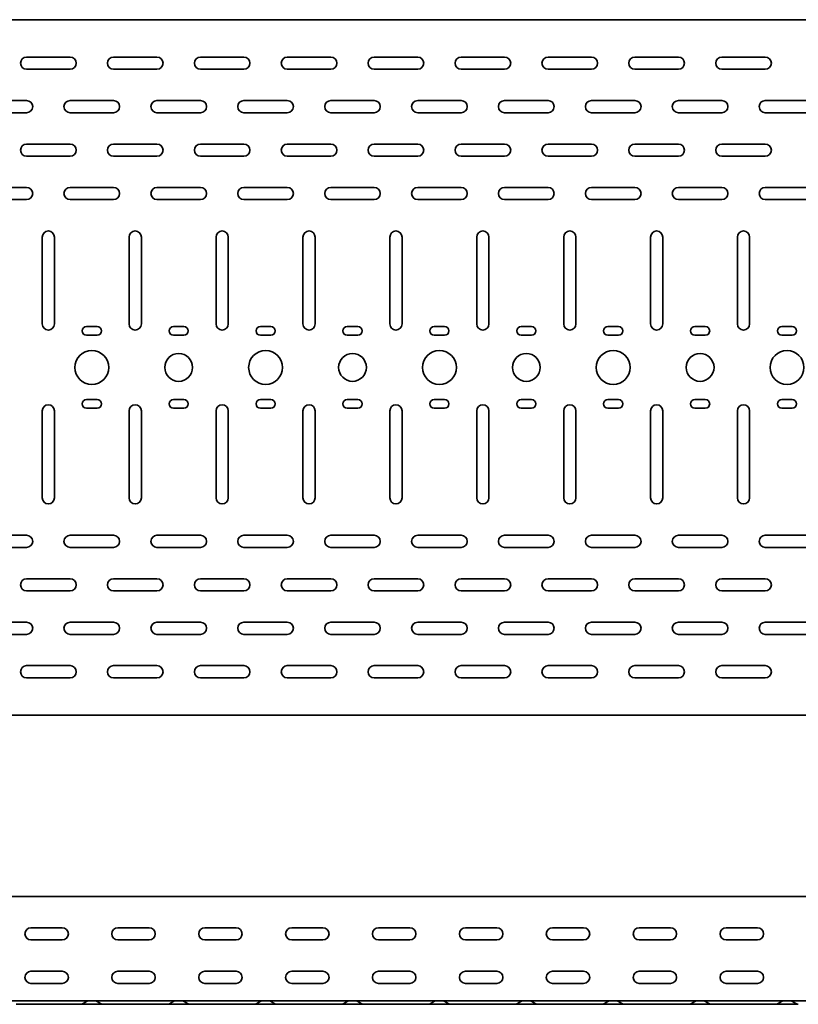
# Model space of a CAD drawing. Units: millimetres. Extents: x 274 to 3947, y 4093 to 4785.
# Drawn here: x 1182 to 1630, y 4093 to 4659 of the extents above; entities that cross this region are included whole.
import ezdxf

# ---------------------------------------------------------------- set-up
doc = ezdxf.new("R2010")
doc.units = ezdxf.units.MM
doc.layers.add('Visible Edges(DIN)', color=7, linetype='Continuous', lineweight=35)

msp = doc.modelspace()

# ---------------------------------------------------------------- linework, layer by layer
at = {"layer": 'Visible Edges(DIN)'}
for p, q in [((273.87, 4658.92), (3273.87, 4658.92)), ((1186.37, 4637.42), (1211.37, 4637.42)), ((1236.37, 4637.42), (1261.37, 4637.42)), ((1286.37, 4637.42), (1311.37, 4637.42)), ((1336.37, 4637.42), (1361.37, 4637.42)), ((1386.37, 4637.42), (1411.37, 4637.42)), ((1436.37, 4637.42), (1461.37, 4637.42)), ((1486.37, 4637.42), (1511.37, 4637.42)), ((1536.37, 4637.42), (1561.37, 4637.42)), ((1586.37, 4637.42), (1611.37, 4637.42)), ((1211.37, 4630.42), (1186.37, 4630.42)), ((1261.37, 4630.42), (1236.37, 4630.42)), ((1311.37, 4630.42), (1286.37, 4630.42)), ((1361.37, 4630.42), (1336.37, 4630.42)), ((1411.37, 4630.42), (1386.37, 4630.42)), ((1461.37, 4630.42), (1436.37, 4630.42)), ((1511.37, 4630.42), (1486.37, 4630.42)), ((1561.37, 4630.42), (1536.37, 4630.42)), ((1611.37, 4630.42), (1586.37, 4630.42)), ((1161.37, 4612.42), (1186.37, 4612.42)), ((1211.37, 4612.42), (1236.37, 4612.42)), ((1261.37, 4612.42), (1286.37, 4612.42)), ((1311.37, 4612.42), (1336.37, 4612.42)), ((1361.37, 4612.42), (1386.37, 4612.42)), ((1411.37, 4612.42), (1436.37, 4612.42)), ((1461.37, 4612.42), (1486.37, 4612.42)), ((1511.37, 4612.42), (1536.37, 4612.42)), ((1561.37, 4612.42), (1586.37, 4612.42)), ((1611.37, 4612.42), (1636.37, 4612.42)), ((1186.37, 4605.42), (1161.37, 4605.42)), ((1236.37, 4605.42), (1211.37, 4605.42)), ((1286.37, 4605.42), (1261.37, 4605.42)), ((1336.37, 4605.42), (1311.37, 4605.42)), ((1386.37, 4605.42), (1361.37, 4605.42)), ((1436.37, 4605.42), (1411.37, 4605.42)), ((1486.37, 4605.42), (1461.37, 4605.42)), ((1536.37, 4605.42), (1511.37, 4605.42)), ((1586.37, 4605.42), (1561.37, 4605.42)), ((1636.37, 4605.42), (1611.37, 4605.42)), ((1186.37, 4587.42), (1211.37, 4587.42)), ((1236.37, 4587.42), (1261.37, 4587.42)), ((1286.37, 4587.42), (1311.37, 4587.42)), ((1336.37, 4587.42), (1361.37, 4587.42)), ((1386.37, 4587.42), (1411.37, 4587.42)), ((1436.37, 4587.42), (1461.37, 4587.42)), ((1486.37, 4587.42), (1511.37, 4587.42)), ((1536.37, 4587.42), (1561.37, 4587.42)), ((1586.37, 4587.42), (1611.37, 4587.42)), ((1211.37, 4580.42), (1186.37, 4580.42)), ((1261.37, 4580.42), (1236.37, 4580.42)), ((1311.37, 4580.42), (1286.37, 4580.42)), ((1361.37, 4580.42), (1336.37, 4580.42)), ((1411.37, 4580.42), (1386.37, 4580.42)), ((1461.37, 4580.42), (1436.37, 4580.42)), ((1511.37, 4580.42), (1486.37, 4580.42)), ((1561.37, 4580.42), (1536.37, 4580.42)), ((1611.37, 4580.42), (1586.37, 4580.42)), ((1161.37, 4562.42), (1186.37, 4562.42)), ((1211.37, 4562.42), (1236.37, 4562.42)), ((1261.37, 4562.42), (1286.37, 4562.42)), ((1311.37, 4562.42), (1336.37, 4562.42)), ((1361.37, 4562.42), (1386.37, 4562.42)), ((1411.37, 4562.42), (1436.37, 4562.42)), ((1461.37, 4562.42), (1486.37, 4562.42)), ((1511.37, 4562.42), (1536.37, 4562.42)), ((1561.37, 4562.42), (1586.37, 4562.42)), ((1611.37, 4562.42), (1636.37, 4562.42)), ((1186.37, 4555.42), (1161.37, 4555.42)), ((1236.37, 4555.42), (1211.37, 4555.42)), ((1286.37, 4555.42), (1261.37, 4555.42)), ((1336.37, 4555.42), (1311.37, 4555.42)), ((1386.37, 4555.42), (1361.37, 4555.42)), ((1436.37, 4555.42), (1411.37, 4555.42)), ((1486.37, 4555.42), (1461.37, 4555.42)), ((1536.37, 4555.42), (1511.37, 4555.42)), ((1586.37, 4555.42), (1561.37, 4555.42)), ((1636.37, 4555.42), (1611.37, 4555.42)), ((1195.37, 4483.92), (1195.37, 4533.92)), ((1202.37, 4533.92), (1202.37, 4483.92)), ((1245.37, 4483.92), (1245.37, 4533.92)), ((1252.37, 4533.92), (1252.37, 4483.92)), ((1295.37, 4483.92), (1295.37, 4533.92)), ((1302.37, 4533.92), (1302.37, 4483.92)), ((1345.37, 4483.92), (1345.37, 4533.92)), ((1352.37, 4533.92), (1352.37, 4483.92)), ((1395.37, 4483.92), (1395.37, 4533.92)), ((1402.37, 4533.92), (1402.37, 4483.92)), ((1445.37, 4483.92), (1445.37, 4533.92)), ((1452.37, 4533.92), (1452.37, 4483.92)), ((1495.37, 4483.92), (1495.37, 4533.92)), ((1502.37, 4533.92), (1502.37, 4483.92)), ((1545.37, 4483.92), (1545.37, 4533.92)), ((1552.37, 4533.92), (1552.37, 4483.92)), ((1595.37, 4483.92), (1595.37, 4533.92)), ((1602.37, 4533.92), (1602.37, 4483.92)), ((1220.87, 4482.42), (1226.87, 4482.42)), ((1270.87, 4482.42), (1276.87, 4482.42)), ((1320.87, 4482.42), (1326.87, 4482.42)), ((1370.87, 4482.42), (1376.87, 4482.42)), ((1420.87, 4482.42), (1426.87, 4482.42)), ((1470.87, 4482.42), (1476.87, 4482.42)), ((1520.87, 4482.42), (1526.87, 4482.42)), ((1570.87, 4482.42), (1576.87, 4482.42)), ((1620.87, 4482.42), (1626.87, 4482.42)), ((1226.87, 4477.42), (1220.87, 4477.42)), ((1276.87, 4477.42), (1270.87, 4477.42)), ((1326.87, 4477.42), (1320.87, 4477.42)), ((1376.87, 4477.42), (1370.87, 4477.42)), ((1426.87, 4477.42), (1420.87, 4477.42)), ((1476.87, 4477.42), (1470.87, 4477.42)), ((1526.87, 4477.42), (1520.87, 4477.42)), ((1576.87, 4477.42), (1570.87, 4477.42)), ((1626.87, 4477.42), (1620.87, 4477.42)), ((1220.87, 4440.42), (1226.87, 4440.42)), ((1270.87, 4440.42), (1276.87, 4440.42)), ((1320.87, 4440.42), (1326.87, 4440.42)), ((1370.87, 4440.42), (1376.87, 4440.42)), ((1420.87, 4440.42), (1426.87, 4440.42)), ((1470.87, 4440.42), (1476.87, 4440.42)), ((1520.87, 4440.42), (1526.87, 4440.42)), ((1570.87, 4440.42), (1576.87, 4440.42)), ((1620.87, 4440.42), (1626.87, 4440.42)), ((1195.37, 4383.92), (1195.37, 4433.92)), ((1202.37, 4433.92), (1202.37, 4383.92)), ((1226.87, 4435.42), (1220.87, 4435.42)), ((1245.37, 4383.92), (1245.37, 4433.92)), ((1252.37, 4433.92), (1252.37, 4383.92)), ((1276.87, 4435.42), (1270.87, 4435.42)), ((1295.37, 4383.92), (1295.37, 4433.92)), ((1302.37, 4433.92), (1302.37, 4383.92)), ((1326.87, 4435.42), (1320.87, 4435.42)), ((1345.37, 4383.92), (1345.37, 4433.92)), ((1352.37, 4433.92), (1352.37, 4383.92)), ((1376.87, 4435.42), (1370.87, 4435.42)), ((1395.37, 4383.92), (1395.37, 4433.92)), ((1402.37, 4433.92), (1402.37, 4383.92)), ((1426.87, 4435.42), (1420.87, 4435.42)), ((1445.37, 4383.92), (1445.37, 4433.92)), ((1452.37, 4433.92), (1452.37, 4383.92)), ((1476.87, 4435.42), (1470.87, 4435.42)), ((1495.37, 4383.92), (1495.37, 4433.92)), ((1502.37, 4433.92), (1502.37, 4383.92)), ((1526.87, 4435.42), (1520.87, 4435.42)), ((1545.37, 4383.92), (1545.37, 4433.92)), ((1552.37, 4433.92), (1552.37, 4383.92)), ((1576.87, 4435.42), (1570.87, 4435.42)), ((1595.37, 4383.92), (1595.37, 4433.92)), ((1602.37, 4433.92), (1602.37, 4383.92)), ((1626.87, 4435.42), (1620.87, 4435.42)), ((1161.37, 4362.42), (1186.37, 4362.42)), ((1211.37, 4362.42), (1236.37, 4362.42)), ((1261.37, 4362.42), (1286.37, 4362.42)), ((1311.37, 4362.42), (1336.37, 4362.42)), ((1361.37, 4362.42), (1386.37, 4362.42)), ((1411.37, 4362.42), (1436.37, 4362.42)), ((1461.37, 4362.42), (1486.37, 4362.42)), ((1511.37, 4362.42), (1536.37, 4362.42)), ((1561.37, 4362.42), (1586.37, 4362.42)), ((1611.37, 4362.42), (1636.37, 4362.42)), ((1186.37, 4355.42), (1161.37, 4355.42)), ((1236.37, 4355.42), (1211.37, 4355.42)), ((1286.37, 4355.42), (1261.37, 4355.42)), ((1336.37, 4355.42), (1311.37, 4355.42)), ((1386.37, 4355.42), (1361.37, 4355.42)), ((1436.37, 4355.42), (1411.37, 4355.42)), ((1486.37, 4355.42), (1461.37, 4355.42)), ((1536.37, 4355.42), (1511.37, 4355.42)), ((1586.37, 4355.42), (1561.37, 4355.42)), ((1636.37, 4355.42), (1611.37, 4355.42)), ((1186.37, 4337.42), (1211.37, 4337.42)), ((1236.37, 4337.42), (1261.37, 4337.42)), ((1286.37, 4337.42), (1311.37, 4337.42)), ((1336.37, 4337.42), (1361.37, 4337.42)), ((1386.37, 4337.42), (1411.37, 4337.42)), ((1436.37, 4337.42), (1461.37, 4337.42)), ((1486.37, 4337.42), (1511.37, 4337.42)), ((1536.37, 4337.42), (1561.37, 4337.42)), ((1586.37, 4337.42), (1611.37, 4337.42)), ((1211.37, 4330.42), (1186.37, 4330.42)), ((1261.37, 4330.42), (1236.37, 4330.42)), ((1311.37, 4330.42), (1286.37, 4330.42)), ((1361.37, 4330.42), (1336.37, 4330.42)), ((1411.37, 4330.42), (1386.37, 4330.42)), ((1461.37, 4330.42), (1436.37, 4330.42)), ((1511.37, 4330.42), (1486.37, 4330.42)), ((1561.37, 4330.42), (1536.37, 4330.42)), ((1611.37, 4330.42), (1586.37, 4330.42)), ((1161.37, 4312.42), (1186.37, 4312.42)), ((1211.37, 4312.42), (1236.37, 4312.42)), ((1261.37, 4312.42), (1286.37, 4312.42)), ((1311.37, 4312.42), (1336.37, 4312.42)), ((1361.37, 4312.42), (1386.37, 4312.42)), ((1411.37, 4312.42), (1436.37, 4312.42)), ((1461.37, 4312.42), (1486.37, 4312.42)), ((1511.37, 4312.42), (1536.37, 4312.42)), ((1561.37, 4312.42), (1586.37, 4312.42)), ((1611.37, 4312.42), (1636.37, 4312.42)), ((1186.37, 4305.42), (1161.37, 4305.42)), ((1236.37, 4305.42), (1211.37, 4305.42)), ((1286.37, 4305.42), (1261.37, 4305.42)), ((1336.37, 4305.42), (1311.37, 4305.42)), ((1386.37, 4305.42), (1361.37, 4305.42)), ((1436.37, 4305.42), (1411.37, 4305.42)), ((1486.37, 4305.42), (1461.37, 4305.42)), ((1536.37, 4305.42), (1511.37, 4305.42)), ((1586.37, 4305.42), (1561.37, 4305.42)), ((1636.37, 4305.42), (1611.37, 4305.42)), ((1186.37, 4287.42), (1211.37, 4287.42)), ((1236.37, 4287.42), (1261.37, 4287.42)), ((1286.37, 4287.42), (1311.37, 4287.42)), ((1336.37, 4287.42), (1361.37, 4287.42)), ((1386.37, 4287.42), (1411.37, 4287.42)), ((1436.37, 4287.42), (1461.37, 4287.42)), ((1486.37, 4287.42), (1511.37, 4287.42)), ((1536.37, 4287.42), (1561.37, 4287.42)), ((1586.37, 4287.42), (1611.37, 4287.42)), ((1211.37, 4280.42), (1186.37, 4280.42)), ((1261.37, 4280.42), (1236.37, 4280.42)), ((1311.37, 4280.42), (1286.37, 4280.42)), ((1361.37, 4280.42), (1336.37, 4280.42)), ((1411.37, 4280.42), (1386.37, 4280.42)), ((1461.37, 4280.42), (1436.37, 4280.42)), ((1511.37, 4280.42), (1486.37, 4280.42)), ((1561.37, 4280.42), (1536.37, 4280.42)), ((1611.37, 4280.42), (1586.37, 4280.42)), ((3273.87, 4258.92), (273.87, 4258.92)), ((3273.87, 4154.67), (273.87, 4154.67)), ((1188.87, 4136.67), (1206.87, 4136.67)), ((1238.87, 4136.67), (1256.87, 4136.67)), ((1288.87, 4136.67), (1306.87, 4136.67)), ((1338.87, 4136.67), (1356.87, 4136.67)), ((1388.87, 4136.67), (1406.87, 4136.67)), ((1438.87, 4136.67), (1456.87, 4136.67)), ((1488.87, 4136.67), (1506.87, 4136.67)), ((1538.87, 4136.67), (1556.87, 4136.67)), ((1588.87, 4136.67), (1606.87, 4136.67)), ((1206.87, 4129.67), (1188.87, 4129.67)), ((1256.87, 4129.67), (1238.87, 4129.67)), ((1306.87, 4129.67), (1288.87, 4129.67)), ((1356.87, 4129.67), (1338.87, 4129.67)), ((1406.87, 4129.67), (1388.87, 4129.67)), ((1456.87, 4129.67), (1438.87, 4129.67)), ((1506.87, 4129.67), (1488.87, 4129.67)), ((1556.87, 4129.67), (1538.87, 4129.67)), ((1606.87, 4129.67), (1588.87, 4129.67)), ((1188.87, 4111.67), (1206.87, 4111.67)), ((1238.87, 4111.67), (1256.87, 4111.67)), ((1288.87, 4111.67), (1306.87, 4111.67)), ((1338.87, 4111.67), (1356.87, 4111.67)), ((1388.87, 4111.67), (1406.87, 4111.67)), ((1438.87, 4111.67), (1456.87, 4111.67)), ((1488.87, 4111.67), (1506.87, 4111.67)), ((1538.87, 4111.67), (1556.87, 4111.67)), ((1588.87, 4111.67), (1606.87, 4111.67)), ((1206.87, 4104.67), (1188.87, 4104.67)), ((1256.87, 4104.67), (1238.87, 4104.67)), ((1306.87, 4104.67), (1288.87, 4104.67)), ((1356.87, 4104.67), (1338.87, 4104.67)), ((1406.87, 4104.67), (1388.87, 4104.67)), ((1456.87, 4104.67), (1438.87, 4104.67)), ((1506.87, 4104.67), (1488.87, 4104.67)), ((1556.87, 4104.67), (1538.87, 4104.67)), ((1606.87, 4104.67), (1588.87, 4104.67)), ((3273.87, 4094.67), (273.87, 4094.67)), ((1218.49, 4092.96), (1221.13, 4094.47)), ((1229.26, 4092.96), (1226.62, 4094.47)), ((1268.49, 4092.96), (1271.13, 4094.47)), ((1279.26, 4092.96), (1276.62, 4094.47)), ((1318.49, 4092.96), (1321.13, 4094.47)), ((1329.26, 4092.96), (1326.62, 4094.47)), ((1368.49, 4092.96), (1371.13, 4094.47)), ((1379.26, 4092.96), (1376.62, 4094.47)), ((1418.49, 4092.96), (1421.13, 4094.47)), ((1429.26, 4092.96), (1426.62, 4094.47)), ((1468.49, 4092.96), (1471.13, 4094.47)), ((1479.26, 4092.96), (1476.62, 4094.47)), ((1518.49, 4092.96), (1521.13, 4094.47)), ((1529.26, 4092.96), (1526.62, 4094.47)), ((1568.49, 4092.96), (1571.13, 4094.47)), ((1579.26, 4092.96), (1576.62, 4094.47)), ((1618.49, 4092.96), (1621.13, 4094.47)), ((1629.26, 4092.96), (1626.62, 4094.47)), ((1180.37, 4092.67), (1186.37, 4092.67)), ((1211.37, 4092.67), (1186.37, 4092.67)), ((1217.37, 4092.67), (1211.37, 4092.67)), ((1230.37, 4092.67), (1217.37, 4092.67)), ((1230.37, 4092.67), (1236.37, 4092.67)), ((1261.37, 4092.67), (1236.37, 4092.67)), ((1267.37, 4092.67), (1261.37, 4092.67)), ((1280.37, 4092.67), (1267.37, 4092.67)), ((1280.37, 4092.67), (1286.37, 4092.67)), ((1311.37, 4092.67), (1286.37, 4092.67)), ((1317.37, 4092.67), (1311.37, 4092.67)), ((1330.37, 4092.67), (1317.37, 4092.67)), ((1330.37, 4092.67), (1336.37, 4092.67)), ((1361.37, 4092.67), (1336.37, 4092.67)), ((1367.37, 4092.67), (1361.37, 4092.67)), ((1380.37, 4092.67), (1367.37, 4092.67)), ((1380.37, 4092.67), (1386.37, 4092.67)), ((1411.37, 4092.67), (1386.37, 4092.67)), ((1417.37, 4092.67), (1411.37, 4092.67)), ((1430.37, 4092.67), (1417.37, 4092.67)), ((1430.37, 4092.67), (1436.37, 4092.67)), ((1461.37, 4092.67), (1436.37, 4092.67)), ((1467.37, 4092.67), (1461.37, 4092.67)), ((1480.37, 4092.67), (1467.37, 4092.67)), ((1480.37, 4092.67), (1486.37, 4092.67)), ((1511.37, 4092.67), (1486.37, 4092.67)), ((1517.37, 4092.67), (1511.37, 4092.67)), ((1530.37, 4092.67), (1517.37, 4092.67)), ((1530.37, 4092.67), (1536.37, 4092.67)), ((1561.37, 4092.67), (1536.37, 4092.67)), ((1567.37, 4092.67), (1561.37, 4092.67)), ((1580.37, 4092.67), (1567.37, 4092.67)), ((1580.37, 4092.67), (1586.37, 4092.67)), ((1611.37, 4092.67), (1586.37, 4092.67)), ((1617.37, 4092.67), (1611.37, 4092.67)), ((1630.37, 4092.67), (1617.37, 4092.67))]:
    msp.add_line(p, q, dxfattribs=at)
for centre, radius in [((1223.87, 4458.92), 9.75), ((1323.87, 4458.92), 9.75), ((1423.87, 4458.92), 9.75), ((1523.87, 4458.92), 9.75), ((1623.87, 4458.92), 9.75), ((1273.87, 4458.92), 8), ((1373.87, 4458.92), 8), ((1473.87, 4458.92), 8), ((1573.87, 4458.92), 8)]:
    msp.add_circle(centre, radius, dxfattribs=at)
for centre, radius, start, end in [((1186.37, 4633.92), 3.5, 90, 270), ((1211.37, 4633.92), 3.5, 270, 90), ((1236.37, 4633.92), 3.5, 90, 270), ((1261.37, 4633.92), 3.5, 270, 90), ((1286.37, 4633.92), 3.5, 90, 270), ((1311.37, 4633.92), 3.5, 270, 90), ((1336.37, 4633.92), 3.5, 90, 270), ((1361.37, 4633.92), 3.5, 270, 90), ((1386.37, 4633.92), 3.5, 90, 270), ((1411.37, 4633.92), 3.5, 270, 90), ((1436.37, 4633.92), 3.5, 90, 270), ((1461.37, 4633.92), 3.5, 270, 90), ((1486.37, 4633.92), 3.5, 90, 270), ((1511.37, 4633.92), 3.5, 270, 90), ((1536.37, 4633.92), 3.5, 90, 270), ((1561.37, 4633.92), 3.5, 270, 90), ((1586.37, 4633.92), 3.5, 90, 270), ((1611.37, 4633.92), 3.5, 270, 90), ((1186.37, 4608.92), 3.5, 270, 90), ((1211.37, 4608.92), 3.5, 90, 270), ((1236.37, 4608.92), 3.5, 270, 90), ((1261.37, 4608.92), 3.5, 90, 270), ((1286.37, 4608.92), 3.5, 270, 90), ((1311.37, 4608.92), 3.5, 90, 270), ((1336.37, 4608.92), 3.5, 270, 90), ((1361.37, 4608.92), 3.5, 90, 270), ((1386.37, 4608.92), 3.5, 270, 90), ((1411.37, 4608.92), 3.5, 90, 270), ((1436.37, 4608.92), 3.5, 270, 90), ((1461.37, 4608.92), 3.5, 90, 270), ((1486.37, 4608.92), 3.5, 270, 90), ((1511.37, 4608.92), 3.5, 90, 270), ((1536.37, 4608.92), 3.5, 270, 90), ((1561.37, 4608.92), 3.5, 90, 270), ((1586.37, 4608.92), 3.5, 270, 90), ((1611.37, 4608.92), 3.5, 90, 270), ((1186.37, 4583.92), 3.5, 90, 270), ((1211.37, 4583.92), 3.5, 270, 90), ((1236.37, 4583.92), 3.5, 90, 270), ((1261.37, 4583.92), 3.5, 270, 90), ((1286.37, 4583.92), 3.5, 90, 270), ((1311.37, 4583.92), 3.5, 270, 90), ((1336.37, 4583.92), 3.5, 90, 270), ((1361.37, 4583.92), 3.5, 270, 90), ((1386.37, 4583.92), 3.5, 90, 270), ((1411.37, 4583.92), 3.5, 270, 90), ((1436.37, 4583.92), 3.5, 90, 270), ((1461.37, 4583.92), 3.5, 270, 90), ((1486.37, 4583.92), 3.5, 90, 270), ((1511.37, 4583.92), 3.5, 270, 90), ((1536.37, 4583.92), 3.5, 90, 270), ((1561.37, 4583.92), 3.5, 270, 90), ((1586.37, 4583.92), 3.5, 90, 270), ((1611.37, 4583.92), 3.5, 270, 90), ((1186.37, 4558.92), 3.5, 270, 90), ((1211.37, 4558.92), 3.5, 90, 270), ((1236.37, 4558.92), 3.5, 270, 90), ((1261.37, 4558.92), 3.5, 90, 270), ((1286.37, 4558.92), 3.5, 270, 90), ((1311.37, 4558.92), 3.5, 90, 270), ((1336.37, 4558.92), 3.5, 270, 90), ((1361.37, 4558.92), 3.5, 90, 270), ((1386.37, 4558.92), 3.5, 270, 90), ((1411.37, 4558.92), 3.5, 90, 270), ((1436.37, 4558.92), 3.5, 270, 90), ((1461.37, 4558.92), 3.5, 90, 270), ((1486.37, 4558.92), 3.5, 270, 90), ((1511.37, 4558.92), 3.5, 90, 270), ((1536.37, 4558.92), 3.5, 270, 90), ((1561.37, 4558.92), 3.5, 90, 270), ((1586.37, 4558.92), 3.5, 270, 90), ((1611.37, 4558.92), 3.5, 90, 270), ((1198.87, 4533.92), 3.5, 0, 180), ((1248.87, 4533.92), 3.5, 0, 180), ((1298.87, 4533.92), 3.5, 0, 180), ((1348.87, 4533.92), 3.5, 0, 180), ((1398.87, 4533.92), 3.5, 0, 180), ((1448.87, 4533.92), 3.5, 0, 180), ((1498.87, 4533.92), 3.5, 0, 180), ((1548.87, 4533.92), 3.5, 0, 180), ((1598.87, 4533.92), 3.5, 0, 180), ((1198.87, 4483.92), 3.5, 180, 0), ((1220.87, 4479.92), 2.5, 90, 270), ((1226.87, 4479.92), 2.5, 270, 90), ((1248.87, 4483.92), 3.5, 180, 0), ((1270.87, 4479.92), 2.5, 90, 270), ((1276.87, 4479.92), 2.5, 270, 90), ((1298.87, 4483.92), 3.5, 180, 0), ((1320.87, 4479.92), 2.5, 90, 270), ((1326.87, 4479.92), 2.5, 270, 90), ((1348.87, 4483.92), 3.5, 180, 0), ((1370.87, 4479.92), 2.5, 90, 270), ((1376.87, 4479.92), 2.5, 270, 90), ((1398.87, 4483.92), 3.5, 180, 0), ((1420.87, 4479.92), 2.5, 90, 270), ((1426.87, 4479.92), 2.5, 270, 90), ((1448.87, 4483.92), 3.5, 180, 0), ((1470.87, 4479.92), 2.5, 90, 270), ((1476.87, 4479.92), 2.5, 270, 90), ((1498.87, 4483.92), 3.5, 180, 0), ((1520.87, 4479.92), 2.5, 90, 270), ((1526.87, 4479.92), 2.5, 270, 90), ((1548.87, 4483.92), 3.5, 180, 0), ((1570.87, 4479.92), 2.5, 90, 270), ((1576.87, 4479.92), 2.5, 270, 90), ((1598.87, 4483.92), 3.5, 180, 0), ((1620.87, 4479.92), 2.5, 90, 270), ((1626.87, 4479.92), 2.5, 270, 90), ((1220.87, 4437.92), 2.5, 90, 270), ((1226.87, 4437.92), 2.5, 270, 90), ((1270.87, 4437.92), 2.5, 90, 270), ((1276.87, 4437.92), 2.5, 270, 90), ((1320.87, 4437.92), 2.5, 90, 270), ((1326.87, 4437.92), 2.5, 270, 90), ((1370.87, 4437.92), 2.5, 90, 270), ((1376.87, 4437.92), 2.5, 270, 90), ((1420.87, 4437.92), 2.5, 90, 270), ((1426.87, 4437.92), 2.5, 270, 90), ((1470.87, 4437.92), 2.5, 90, 270), ((1476.87, 4437.92), 2.5, 270, 90), ((1520.87, 4437.92), 2.5, 90, 270), ((1526.87, 4437.92), 2.5, 270, 90), ((1570.87, 4437.92), 2.5, 90, 270), ((1576.87, 4437.92), 2.5, 270, 90), ((1620.87, 4437.92), 2.5, 90, 270), ((1626.87, 4437.92), 2.5, 270, 90), ((1198.87, 4433.92), 3.5, 0, 180), ((1248.87, 4433.92), 3.5, 0, 180), ((1298.87, 4433.92), 3.5, 0, 180), ((1348.87, 4433.92), 3.5, 0, 180), ((1398.87, 4433.92), 3.5, 0, 180), ((1448.87, 4433.92), 3.5, 0, 180), ((1498.87, 4433.92), 3.5, 0, 180), ((1548.87, 4433.92), 3.5, 0, 180), ((1598.87, 4433.92), 3.5, 0, 180), ((1198.87, 4383.92), 3.5, 180, 0), ((1248.87, 4383.92), 3.5, 180, 0), ((1298.87, 4383.92), 3.5, 180, 0), ((1348.87, 4383.92), 3.5, 180, 0), ((1398.87, 4383.92), 3.5, 180, 0), ((1448.87, 4383.92), 3.5, 180, 0), ((1498.87, 4383.92), 3.5, 180, 0), ((1548.87, 4383.92), 3.5, 180, 0), ((1598.87, 4383.92), 3.5, 180, 0), ((1186.37, 4358.92), 3.5, 270, 90), ((1211.37, 4358.92), 3.5, 90, 270), ((1236.37, 4358.92), 3.5, 270, 90), ((1261.37, 4358.92), 3.5, 90, 270), ((1286.37, 4358.92), 3.5, 270, 90), ((1311.37, 4358.92), 3.5, 90, 270), ((1336.37, 4358.92), 3.5, 270, 90), ((1361.37, 4358.92), 3.5, 90, 270), ((1386.37, 4358.92), 3.5, 270, 90), ((1411.37, 4358.92), 3.5, 90, 270), ((1436.37, 4358.92), 3.5, 270, 90), ((1461.37, 4358.92), 3.5, 90, 270), ((1486.37, 4358.92), 3.5, 270, 90), ((1511.37, 4358.92), 3.5, 90, 270), ((1536.37, 4358.92), 3.5, 270, 90), ((1561.37, 4358.92), 3.5, 90, 270), ((1586.37, 4358.92), 3.5, 270, 90), ((1611.37, 4358.92), 3.5, 90, 270), ((1186.37, 4333.92), 3.5, 90, 270), ((1211.37, 4333.92), 3.5, 270, 90), ((1236.37, 4333.92), 3.5, 90, 270), ((1261.37, 4333.92), 3.5, 270, 90), ((1286.37, 4333.92), 3.5, 90, 270), ((1311.37, 4333.92), 3.5, 270, 90), ((1336.37, 4333.92), 3.5, 90, 270), ((1361.37, 4333.92), 3.5, 270, 90), ((1386.37, 4333.92), 3.5, 90, 270), ((1411.37, 4333.92), 3.5, 270, 90), ((1436.37, 4333.92), 3.5, 90, 270), ((1461.37, 4333.92), 3.5, 270, 90), ((1486.37, 4333.92), 3.5, 90, 270), ((1511.37, 4333.92), 3.5, 270, 90), ((1536.37, 4333.92), 3.5, 90, 270), ((1561.37, 4333.92), 3.5, 270, 90), ((1586.37, 4333.92), 3.5, 90, 270), ((1611.37, 4333.92), 3.5, 270, 90), ((1186.37, 4308.92), 3.5, 270, 90), ((1211.37, 4308.92), 3.5, 90, 270), ((1236.37, 4308.92), 3.5, 270, 90), ((1261.37, 4308.92), 3.5, 90, 270), ((1286.37, 4308.92), 3.5, 270, 90), ((1311.37, 4308.92), 3.5, 90, 270), ((1336.37, 4308.92), 3.5, 270, 90), ((1361.37, 4308.92), 3.5, 90, 270), ((1386.37, 4308.92), 3.5, 270, 90), ((1411.37, 4308.92), 3.5, 90, 270), ((1436.37, 4308.92), 3.5, 270, 90), ((1461.37, 4308.92), 3.5, 90, 270), ((1486.37, 4308.92), 3.5, 270, 90), ((1511.37, 4308.92), 3.5, 90, 270), ((1536.37, 4308.92), 3.5, 270, 90), ((1561.37, 4308.92), 3.5, 90, 270), ((1586.37, 4308.92), 3.5, 270, 90), ((1611.37, 4308.92), 3.5, 90, 270), ((1186.37, 4283.92), 3.5, 90, 270), ((1211.37, 4283.92), 3.5, 270, 90), ((1236.37, 4283.92), 3.5, 90, 270), ((1261.37, 4283.92), 3.5, 270, 90), ((1286.37, 4283.92), 3.5, 90, 270), ((1311.37, 4283.92), 3.5, 270, 90), ((1336.37, 4283.92), 3.5, 90, 270), ((1361.37, 4283.92), 3.5, 270, 90), ((1386.37, 4283.92), 3.5, 90, 270), ((1411.37, 4283.92), 3.5, 270, 90), ((1436.37, 4283.92), 3.5, 90, 270), ((1461.37, 4283.92), 3.5, 270, 90), ((1486.37, 4283.92), 3.5, 90, 270), ((1511.37, 4283.92), 3.5, 270, 90), ((1536.37, 4283.92), 3.5, 90, 270), ((1561.37, 4283.92), 3.5, 270, 90), ((1586.37, 4283.92), 3.5, 90, 270), ((1611.37, 4283.92), 3.5, 270, 90), ((1188.87, 4133.17), 3.5, 90, 270), ((1206.87, 4133.17), 3.5, 270, 90), ((1238.87, 4133.17), 3.5, 90, 270), ((1256.87, 4133.17), 3.5, 270, 90), ((1288.87, 4133.17), 3.5, 90, 270), ((1306.87, 4133.17), 3.5, 270, 90), ((1338.87, 4133.17), 3.5, 90, 270), ((1356.87, 4133.17), 3.5, 270, 90), ((1388.87, 4133.17), 3.5, 90, 270), ((1406.87, 4133.17), 3.5, 270, 90), ((1438.87, 4133.17), 3.5, 90, 270), ((1456.87, 4133.17), 3.5, 270, 90), ((1488.87, 4133.17), 3.5, 90, 270), ((1506.87, 4133.17), 3.5, 270, 90), ((1538.87, 4133.17), 3.5, 90, 270), ((1556.87, 4133.17), 3.5, 270, 90), ((1588.87, 4133.17), 3.5, 90, 270), ((1606.87, 4133.17), 3.5, 270, 90), ((1188.87, 4108.17), 3.5, 90, 270), ((1206.87, 4108.17), 3.5, 270, 90), ((1238.87, 4108.17), 3.5, 90, 270), ((1256.87, 4108.17), 3.5, 270, 90), ((1288.87, 4108.17), 3.5, 90, 270), ((1306.87, 4108.17), 3.5, 270, 90), ((1338.87, 4108.17), 3.5, 90, 270), ((1356.87, 4108.17), 3.5, 270, 90), ((1388.87, 4108.17), 3.5, 90, 270), ((1406.87, 4108.17), 3.5, 270, 90), ((1438.87, 4108.17), 3.5, 90, 270), ((1456.87, 4108.17), 3.5, 270, 90), ((1488.87, 4108.17), 3.5, 90, 270), ((1506.87, 4108.17), 3.5, 270, 90), ((1538.87, 4108.17), 3.5, 90, 270), ((1556.87, 4108.17), 3.5, 270, 90), ((1588.87, 4108.17), 3.5, 90, 270), ((1606.87, 4108.17), 3.5, 270, 90), ((1221.87, 4093.17), 1.5, 90, 119.7062), ((1225.87, 4093.17), 1.5, 60.2938, 90), ((1271.87, 4093.17), 1.5, 90, 119.7062), ((1275.87, 4093.17), 1.5, 60.2938, 90), ((1321.87, 4093.17), 1.5, 90, 119.7062), ((1325.87, 4093.17), 1.5, 60.2938, 90), ((1371.87, 4093.17), 1.5, 90, 119.7062), ((1375.87, 4093.17), 1.5, 60.2938, 90), ((1421.87, 4093.17), 1.5, 90, 119.7062), ((1425.87, 4093.17), 1.5, 60.2938, 90), ((1471.87, 4093.17), 1.5, 90, 119.7062), ((1475.87, 4093.17), 1.5, 60.2938, 90), ((1521.87, 4093.17), 1.5, 90, 119.7062), ((1525.87, 4093.17), 1.5, 60.2938, 90), ((1571.87, 4093.17), 1.5, 90, 119.7062), ((1575.87, 4093.17), 1.5, 60.2938, 90), ((1621.87, 4093.17), 1.5, 90, 119.7062), ((1625.87, 4093.17), 1.5, 60.2938, 90), ((1217.37, 4094.92), 2.25, 270, 299.7062), ((1230.37, 4094.92), 2.25, 240.2938, 270), ((1267.37, 4094.92), 2.25, 270, 299.7062), ((1280.37, 4094.92), 2.25, 240.2938, 270), ((1317.37, 4094.92), 2.25, 270, 299.7062), ((1330.37, 4094.92), 2.25, 240.2938, 270), ((1367.37, 4094.92), 2.25, 270, 299.7062), ((1380.37, 4094.92), 2.25, 240.2938, 270), ((1417.37, 4094.92), 2.25, 270, 299.7062), ((1430.37, 4094.92), 2.25, 240.2938, 270), ((1467.37, 4094.92), 2.25, 270, 299.7062), ((1480.37, 4094.92), 2.25, 240.2938, 270), ((1517.37, 4094.92), 2.25, 270, 299.7062), ((1530.37, 4094.92), 2.25, 240.2938, 270), ((1567.37, 4094.92), 2.25, 270, 299.7062), ((1580.37, 4094.92), 2.25, 240.2938, 270), ((1617.37, 4094.92), 2.25, 270, 299.7062), ((1630.37, 4094.92), 2.25, 240.2938, 270)]:
    msp.add_arc(centre, radius, start, end, dxfattribs=at)

doc.saveas('drawing.dxf')
